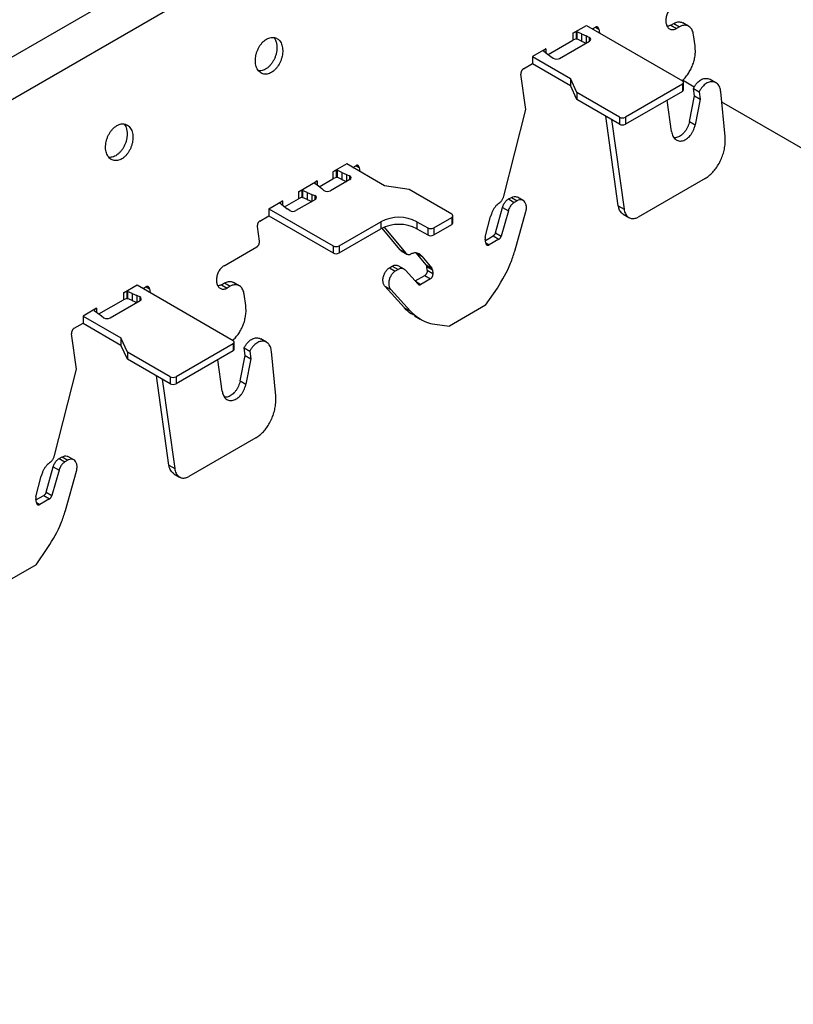
# Model space of a CAD drawing. Units: inches. Extents: x 0 to 2310, y 0 to 432.
# Drawn here: x 435 to 440, y 126 to 131 of the extents above; entities that cross this region are included whole.
import ezdxf

# ---------------------------------------------------------------- set-up
doc = ezdxf.new("R2010")
doc.units = ezdxf.units.IN
doc.header["$MEASUREMENT"] = 0
doc.layers.add('HD-4', color=3, linetype='Continuous')

msp = doc.modelspace()

# ---------------------------------------------------------------- linework, layer by layer
at = {"layer": 'HD-4'}
for p, q in [((439.835983, 133.698394), (429.607081, 127.793375)), ((439.950149, 133.521864), (429.721248, 127.616845)), ((438.346459, 131.131687), (438.423601, 131.17622)), ((438.423601, 131.17622), (438.969969, 130.860809)), ((438.903584, 131.177614), (438.920633, 131.187456)), ((438.903584, 131.177614), (438.936475, 131.158626)), ((438.920633, 131.187456), (438.953524, 131.168468)), ((439.005663, 131.17133), (438.972769, 131.19032)), ((438.366143, 131.13993), (438.346459, 131.131687)), ((438.346459, 131.131687), (438.346459, 131.091684)), ((438.366531, 131.139856), (438.366143, 131.13993)), ((438.366143, 131.13993), (438.366143, 131.099927)), ((438.366531, 131.139856), (438.368719, 131.139424)), ((438.366531, 131.139856), (438.366531, 131.099853)), ((438.39563, 131.127514), (438.368719, 131.139424)), ((438.368719, 131.139424), (438.368719, 131.099421)), ((438.39563, 131.127514), (438.422422, 131.116149)), ((438.39563, 131.127514), (438.39563, 131.087511)), ((438.458248, 131.156218), (438.474746, 131.165742)), ((438.464254, 131.156436), (438.46144, 131.158061)), ((438.464816, 131.152426), (438.463831, 131.159441)), ((438.475042, 131.165866), (438.494753, 131.154487)), ((438.494753, 131.154487), (438.497707, 131.133439)), ((438.953524, 131.168468), (438.936475, 131.158626)), ((439.042439, 131.060158), (439.033558, 131.123448)), ((438.206565, 131.010925), (438.346459, 131.091684)), ((438.270991, 130.988751), (438.441473, 131.087168)), ((438.366143, 131.099927), (438.346459, 131.091684)), ((438.366531, 131.099853), (438.366143, 131.099927)), ((438.366531, 131.099853), (438.368719, 131.099421)), ((438.39563, 131.087511), (438.368719, 131.099421)), ((438.39563, 131.087511), (438.422398, 131.076157)), ((438.439922, 131.107672), (438.422422, 131.116149)), ((438.422422, 131.116149), (438.422422, 131.07617)), ((438.439922, 131.107672), (438.439922, 131.086273)), ((438.193873, 131.043601), (438.116733, 130.999069)), ((438.193873, 131.043601), (438.179594, 131.032238)), ((438.179594, 131.032238), (438.179722, 131.032014)), ((438.179722, 131.032014), (438.180473, 131.030751)), ((438.180473, 131.030751), (438.201101, 131.015215)), ((438.193873, 131.043601), (438.193873, 131.020044)), ((438.201101, 131.015215), (438.220789, 130.999749)), ((438.065588, 130.929541), (438.116733, 130.959066)), ((438.116733, 130.999069), (438.332468, 130.874528)), ((438.116733, 130.999069), (438.116733, 130.959066)), ((438.116733, 130.959066), (438.332468, 130.834525)), ((438.220789, 130.999749), (438.235473, 130.989646)), ((438.079725, 130.697463), (438.0515, 130.898602)), ((438.369908, 130.793864), (438.332468, 130.874528)), ((438.332468, 130.874528), (438.332468, 130.834525)), ((438.969968, 130.841125), (438.646051, 130.654132)), ((438.969968, 130.841125), (438.969968, 130.801122)), ((439.037131, 130.825721), (438.970781, 130.864024)), ((438.97703, 130.810964), (438.97703, 130.850967)), ((439.160517, 130.850252), (439.127645, 130.869229)), ((438.369908, 130.753861), (438.332468, 130.834525)), ((438.611956, 130.654132), (438.369908, 130.793864)), ((438.369908, 130.793864), (438.369908, 130.753861)), ((438.969968, 130.801122), (438.646051, 130.614128)), ((439.032511, 130.817516), (439.065402, 130.798528)), ((439.038431, 130.775323), (439.032511, 130.817516)), ((439.065402, 130.798528), (439.071323, 130.756335)), ((439.213164, 130.544819), (439.188962, 130.797886)), ((438.611956, 130.614129), (438.369908, 130.753861)), ((438.908195, 130.572161), (438.883103, 130.750975)), ((439.010307, 130.630532), (439.038431, 130.775323)), ((439.038431, 130.775323), (439.071323, 130.756335)), ((439.071323, 130.756335), (439.043198, 130.611544)), ((439.193383, 130.74072), (458.976816, 119.319987)), ((437.953285, 130.205499), (438.079725, 130.697463)), ((438.605441, 130.15029), (438.534041, 130.659107)), ((438.566932, 130.64012), (438.638332, 130.131302)), ((438.611956, 130.654132), (438.611956, 130.614129)), ((438.646051, 130.654132), (438.646051, 130.614128)), ((439.010307, 130.630532), (439.043198, 130.611544)), ((437.059742, 130.388881), (436.981043, 130.343449)), ((437.000729, 130.351694), (436.981043, 130.343449)), ((436.981043, 130.343449), (436.981043, 130.303446)), ((437.001117, 130.35162), (437.000729, 130.351694)), ((437.000729, 130.351694), (437.000729, 130.31169)), ((437.002674, 130.352518), (437.001117, 130.35162)), ((437.001117, 130.35162), (437.001117, 130.311617)), ((437.002674, 130.352518), (437.00486, 130.352085)), ((437.002674, 130.352518), (437.002674, 130.312515)), ((437.03177, 130.340175), (437.00486, 130.352085)), ((437.00486, 130.352085), (437.00486, 130.312081)), ((437.03177, 130.340175), (437.058563, 130.32881)), ((437.03177, 130.340175), (437.03177, 130.300172)), ((437.275476, 130.26434), (437.059742, 130.388881)), ((437.094389, 130.368879), (437.110887, 130.378403)), ((437.100957, 130.365087), (437.099972, 130.372102)), ((437.111183, 130.378527), (437.130894, 130.367148)), ((437.130894, 130.367148), (437.133848, 130.346099)), ((436.784989, 130.230269), (436.891242, 130.291608)), ((436.891242, 130.291608), (436.87696, 130.280243)), ((436.87696, 130.280243), (436.877088, 130.280019)), ((436.877088, 130.280019), (436.877839, 130.278757)), ((436.877839, 130.278757), (436.89847, 130.263222)), ((436.891242, 130.291608), (436.891242, 130.26805)), ((436.903931, 130.25893), (436.981043, 130.303446)), ((437.077613, 130.299829), (436.966857, 130.23589)), ((437.000729, 130.31169), (436.981043, 130.303446)), ((437.001117, 130.311617), (437.000729, 130.31169)), ((437.002674, 130.312515), (437.001117, 130.311617)), ((437.002674, 130.312515), (437.00486, 130.312081)), ((437.03177, 130.300172), (437.00486, 130.312081)), ((437.03177, 130.300172), (437.058539, 130.288818)), ((437.058563, 130.32881), (437.076063, 130.320331)), ((437.058563, 130.32881), (437.058563, 130.288831)), ((437.076063, 130.320331), (437.076063, 130.298934)), ((439.099409, 130.306254), (438.718368, 130.086283)), ((436.804675, 130.238514), (436.784989, 130.230269)), ((436.784989, 130.230269), (436.784989, 130.190266)), ((436.805063, 130.23844), (436.804675, 130.238514)), ((436.804675, 130.238514), (436.804675, 130.198511)), ((436.805063, 130.23844), (436.807249, 130.238006)), ((436.805063, 130.23844), (436.805063, 130.198437)), ((436.834159, 130.226097), (436.807249, 130.238006)), ((436.807249, 130.238006), (436.807249, 130.198003)), ((436.834159, 130.226097), (436.860951, 130.214731)), ((436.834159, 130.226097), (436.834159, 130.186093)), ((436.89847, 130.263222), (436.918155, 130.247754)), ((436.929936, 130.237853), (436.918155, 130.247754)), ((437.415206, 130.242726), (437.275476, 130.26434)), ((437.657255, 130.102995), (437.415206, 130.242726)), ((436.616488, 130.132996), (436.695187, 130.178428)), ((436.681034, 130.166839), (436.679477, 130.165941)), ((436.679477, 130.165941), (436.680228, 130.164678)), ((436.695187, 130.178428), (436.680906, 130.167063)), ((436.680906, 130.167063), (436.681034, 130.166839)), ((436.681034, 130.166839), (436.681034, 130.163673)), ((436.695187, 130.178428), (436.695187, 130.152911)), ((436.70632, 130.144852), (436.784989, 130.190266)), ((436.881502, 130.186616), (436.770748, 130.122679)), ((436.804675, 130.198511), (436.784989, 130.190266)), ((436.805063, 130.198437), (436.804675, 130.198511)), ((436.805063, 130.198437), (436.807249, 130.198003)), ((436.834159, 130.186093), (436.807249, 130.198003)), ((436.834159, 130.186093), (436.860928, 130.174739)), ((436.860951, 130.214731), (436.878104, 130.207931)), ((436.860951, 130.214731), (436.860951, 130.174753)), ((436.878104, 130.207931), (436.878104, 130.184655)), ((437.980815, 130.188799), (437.996897, 130.198083)), ((437.980815, 130.188799), (438.013706, 130.169811)), ((437.996897, 130.198083), (438.029788, 130.179095)), ((438.029788, 130.179095), (438.013706, 130.169811)), ((438.06367, 130.180962), (438.03084, 130.199914)), ((436.616488, 130.132996), (436.982145, 129.921907)), ((436.616488, 130.132996), (436.616488, 130.092993)), ((436.680228, 130.164678), (436.700858, 130.149144)), ((436.700858, 130.149144), (436.720544, 130.133676)), ((436.735234, 130.123574), (436.720544, 130.133676)), ((437.906012, 129.996697), (437.946842, 130.141313)), ((437.979733, 130.122325), (437.938903, 129.97771)), ((437.946842, 130.141313), (437.979733, 130.122325)), ((438.015797, 129.89247), (438.079153, 130.116877)), ((438.605441, 130.15029), (438.638332, 130.131302)), ((436.565343, 130.063468), (436.616488, 130.092993)), ((436.616488, 130.092993), (436.982145, 129.881904)), ((437.01624, 129.921906), (437.254916, 130.059691)), ((437.254916, 130.059691), (437.254916, 130.019688)), ((437.459495, 130.059691), (437.520869, 130.024261)), ((437.459495, 130.059691), (437.459495, 130.019688)), ((437.554966, 130.024261), (437.657254, 130.083311)), ((437.657254, 130.083311), (437.657254, 130.043308)), ((437.664316, 130.05315), (437.664316, 130.093153)), ((437.848639, 129.971591), (437.878717, 130.088621)), ((438.633339, 130.102406), (438.666227, 130.08342)), ((436.563096, 129.948142), (436.551255, 130.032529)), ((437.01624, 129.881903), (437.254916, 130.019688)), ((437.361443, 129.901812), (437.260846, 130.022923)), ((437.273223, 130.028633), (437.394334, 129.882824)), ((437.459495, 130.019688), (437.520869, 129.984258)), ((437.520869, 130.024261), (437.520869, 129.984258)), ((437.554966, 129.984258), (437.657254, 130.043308)), ((437.554966, 130.024261), (437.554966, 129.984258)), ((437.850756, 129.938908), (437.847835, 129.959724)), ((437.848788, 129.952942), (437.892946, 129.978434)), ((437.925837, 129.959446), (437.870766, 129.927654)), ((437.892946, 129.978434), (437.925837, 129.959446)), ((437.906012, 129.996697), (437.938903, 129.97771)), ((436.361479, 129.808946), (436.54901, 129.917205)), ((436.982145, 129.921907), (436.982145, 129.881904)), ((437.01624, 129.921906), (437.01624, 129.881903)), ((437.361443, 129.901812), (437.394334, 129.882824)), ((437.369254, 129.894513), (437.402143, 129.875526)), ((437.850939, 129.9391), (437.870766, 129.927654)), ((437.455179, 129.882093), (437.48807, 129.863105)), ((437.511132, 129.814727), (437.455179, 129.882093)), ((437.48807, 129.863105), (437.544023, 129.79574)), ((437.303261, 129.797655), (437.319343, 129.806939)), ((437.303261, 129.797655), (437.336152, 129.778667)), ((437.319343, 129.806939), (437.352234, 129.787951)), ((437.352234, 129.787951), (437.336152, 129.778667)), ((437.386127, 129.789812), (437.353234, 129.8088)), ((437.465697, 129.704534), (437.393442, 129.783867)), ((437.511132, 129.814727), (437.544023, 129.79574)), ((437.514895, 129.805497), (437.547786, 129.786509)), ((437.517815, 129.784681), (437.514895, 129.805497)), ((437.517815, 129.784681), (437.550707, 129.765694)), ((437.547786, 129.786509), (437.550707, 129.765694)), ((437.449428, 129.722396), (437.503729, 129.753744)), ((437.451142, 129.720515), (437.481547, 129.702963)), ((437.53662, 129.734756), (437.481547, 129.702963)), ((437.503729, 129.753744), (437.53662, 129.734756)), ((435.789225, 129.655427), (435.866365, 129.699959)), ((435.808909, 129.66367), (435.789225, 129.655427)), ((435.809297, 129.663596), (435.808909, 129.66367)), ((435.808909, 129.66367), (435.808909, 129.623667)), ((435.809297, 129.663596), (435.811483, 129.663163)), ((435.809297, 129.663596), (435.809297, 129.623593)), ((435.838395, 129.651254), (435.811483, 129.663163)), ((435.811483, 129.663163), (435.811483, 129.623159)), ((435.866365, 129.699959), (436.412732, 129.384548)), ((435.901013, 129.679958), (435.91751, 129.689481)), ((435.907581, 129.676166), (435.906597, 129.683181)), ((435.917807, 129.689606), (435.937519, 129.678227)), ((435.937519, 129.678227), (435.940473, 129.657179)), ((436.34635, 129.701354), (436.363399, 129.711196)), ((436.34635, 129.701354), (436.379241, 129.682366)), ((436.363399, 129.711196), (436.39629, 129.692208)), ((436.39629, 129.692208), (436.379241, 129.682366)), ((436.448429, 129.69507), (436.415535, 129.71406)), ((437.277445, 129.692036), (437.310337, 129.673048)), ((437.389569, 129.568932), (437.277445, 129.692036)), ((437.310337, 129.673048), (437.42246, 129.549944)), ((437.848908, 129.584355), (437.917025, 129.682148)), ((435.649329, 129.534664), (435.789225, 129.615424)), ((435.713756, 129.512491), (435.884238, 129.610908)), ((435.789225, 129.655427), (435.789225, 129.615424)), ((435.808909, 129.623667), (435.789225, 129.615424)), ((435.809297, 129.623593), (435.808909, 129.623667)), ((435.809297, 129.623593), (435.811483, 129.623159)), ((435.838395, 129.611251), (435.811483, 129.623159)), ((435.838395, 129.651254), (435.865187, 129.639889)), ((435.838395, 129.651254), (435.838395, 129.611251)), ((435.838395, 129.611251), (435.865162, 129.599896)), ((435.882688, 129.631412), (435.865187, 129.639889)), ((435.865187, 129.639889), (435.865187, 129.59991)), ((435.882688, 129.631412), (435.882688, 129.610013)), ((436.485205, 129.583898), (436.476324, 129.647188)), ((435.636639, 129.567341), (435.559497, 129.522808)), ((435.636639, 129.567341), (435.62236, 129.555978)), ((435.62236, 129.555978), (435.622488, 129.555754)), ((435.622488, 129.555754), (435.623239, 129.554492)), ((435.623239, 129.554492), (435.643867, 129.538956)), ((435.636639, 129.567341), (435.636639, 129.543784)), ((437.389569, 129.568932), (437.42246, 129.549944)), ((437.848908, 129.584355), (437.64433, 129.466254)), ((435.559497, 129.522808), (435.775231, 129.398267)), ((435.559497, 129.522808), (435.559497, 129.482805)), ((435.643867, 129.538956), (435.663554, 129.523489)), ((435.663554, 129.523489), (435.678238, 129.513386)), ((437.445557, 129.523374), (437.478353, 129.504441)), ((435.508352, 129.453279), (435.559497, 129.482805)), ((435.559497, 129.482805), (435.775231, 129.358264)), ((437.561032, 129.476638), (437.64433, 129.466254)), ((435.52249, 129.221203), (435.494265, 129.422342)), ((435.812672, 129.317603), (435.775231, 129.398267)), ((435.775231, 129.398267), (435.775231, 129.358264)), ((436.603283, 129.373992), (436.570411, 129.392969)), ((435.812672, 129.277599), (435.775231, 129.358264)), ((436.412734, 129.364865), (436.088817, 129.177872)), ((436.412734, 129.324862), (436.088817, 129.137868)), ((436.412734, 129.364865), (436.412734, 129.324862)), ((436.419796, 129.334704), (436.419796, 129.374707)), ((436.475276, 129.341256), (436.508168, 129.322269)), ((436.481197, 129.299063), (436.475276, 129.341256)), ((436.05472, 129.177871), (435.812672, 129.317603)), ((435.812672, 129.317603), (435.812672, 129.277599)), ((436.05472, 129.137868), (435.812672, 129.277599)), ((436.350961, 129.095901), (436.325869, 129.274716)), ((436.453071, 129.154271), (436.481197, 129.299063)), ((436.481197, 129.299063), (436.514088, 129.280075)), ((436.514088, 129.280075), (436.485962, 129.135283)), ((436.508168, 129.322269), (436.514088, 129.280075)), ((436.65593, 129.068559), (436.631728, 129.321626)), ((435.396051, 128.72924), (435.52249, 129.221203)), ((436.048207, 128.67403), (435.976807, 129.182847)), ((436.009698, 129.163859), (436.081098, 128.655042)), ((436.05472, 129.177871), (436.05472, 129.137868)), ((436.088817, 129.177872), (436.088817, 129.137868)), ((436.453071, 129.154271), (436.485962, 129.135283)), ((436.542175, 128.829994), (436.161132, 128.610022)), ((435.423579, 128.712538), (435.439662, 128.721823)), ((435.423579, 128.712538), (435.45647, 128.69355)), ((435.439662, 128.721823), (435.472554, 128.702835)), ((435.506434, 128.7047), (435.473603, 128.723653)), ((435.348778, 128.520437), (435.389607, 128.665053)), ((435.389607, 128.665053), (435.422499, 128.646065)), ((435.472554, 128.702835), (435.45647, 128.69355)), ((436.048207, 128.67403), (436.081098, 128.655042)), ((435.291405, 128.495331), (435.321483, 128.612361)), ((435.422499, 128.646065), (435.381669, 128.50145)), ((435.458561, 128.416209), (435.521919, 128.640617)), ((436.076105, 128.626146), (436.108993, 128.607161)), ((435.291554, 128.476682), (435.335711, 128.502174)), ((435.335711, 128.502174), (435.368603, 128.483186)), ((435.348778, 128.520437), (435.381669, 128.50145)), ((435.293522, 128.462649), (435.290601, 128.483464)), ((435.293705, 128.46284), (435.313531, 128.451394)), ((435.368603, 128.483186), (435.313531, 128.451394)), ((435.291673, 128.108095), (435.359789, 128.205887)), ((435.291673, 128.108095), (435.087093, 127.989993))]:
    msp.add_line(p, q, dxfattribs=at)
for centre, radius, start, end in [((438.437398, 131.097171), 0.010801, 292.164321, 76.482501), ((438.254035, 131.02107), 0.036497, 239.430302, 297.683177), ((438.966232, 130.850967), 0.010527, 290.78552, 69.210044), ((438.964964, 130.812167), 0.012126, 294.37244, 354.304191), ((438.629004, 130.687031), 0.037054, 242.606506, 297.391029), ((438.629004, 130.647028), 0.037054, 242.606506, 297.391029), ((437.073539, 130.30983), 0.0108, 292.167602, 76.47953), ((436.950018, 130.267365), 0.035696, 235.765927, 298.147524), ((436.876945, 130.196818), 0.011174, 294.071328, 84.045078), ((436.753794, 130.154988), 0.036487, 239.425325, 297.68805), ((437.357206, 129.862274), 0.222344, 62.60964, 117.390534), ((437.653518, 130.093153), 0.010527, 290.78552, 69.210044), ((437.65225, 130.054353), 0.012126, 294.37244, 354.304191), ((437.357206, 129.822271), 0.222344, 62.60964, 117.390534), ((437.537917, 130.057159), 0.037053, 242.606248, 297.39523), ((437.537917, 130.017156), 0.037053, 242.606248, 297.39523), ((436.999193, 129.954806), 0.037054, 242.60652, 297.391015), ((436.999193, 129.914803), 0.037054, 242.60652, 297.391015), ((435.880161, 129.62091), 0.010801, 292.175633, 76.471188), ((435.6968, 129.544802), 0.03649, 239.423745, 297.689734), ((436.409, 129.374706), 0.010526, 290.778853, 69.228542), ((436.407724, 129.335911), 0.012132, 294.388635, 354.287997), ((436.071768, 129.210779), 0.037061, 242.612806, 297.388672), ((436.071768, 129.170775), 0.037061, 242.612806, 297.388672)]:
    msp.add_arc(centre, radius, start, end, dxfattribs=at)
for points, knots in [([(438.918713, 131.285205), (438.915902, 131.2834), (438.91028, 131.27979), (438.902391, 131.27231), (438.895179, 131.263567), (438.888866, 131.25364), (438.883621, 131.242848), (438.879586, 131.231476), (438.876878, 131.219841), (438.875566, 131.208262), (438.875694, 131.197062), (438.877248, 131.186545), (438.880194, 131.177005), (438.884446, 131.168704), (438.889888, 131.161869), (438.896371, 131.15669), (438.903715, 131.153315), (438.911718, 131.151821), (438.919974, 131.152282), (438.928321, 131.154418), (438.933735, 131.157212), (438.936475, 131.158626)], [0, 0, 0, 0, 0.05292381, 0.10584615, 0.15877514, 0.21169376, 0.26461624, 0.31754587, 0.37046846, 0.42339338, 0.47631689, 0.52924027, 0.58216537, 0.63508992, 0.68801131, 0.74093681, 0.79386567, 0.84678795, 0.89970634, 0.94923763, 1, 1, 1, 1]), ([(438.903584, 131.177614), (438.90073, 131.17617), (438.895023, 131.173283), (438.888175, 131.171374), (438.884404, 131.17136), (438.883411, 131.171356)], [0, 0, 0, 0, 0.42417924, 0.84834503, 1, 1, 1, 1]), ([(438.920633, 131.187456), (438.924443, 131.189411), (438.932064, 131.193323), (438.943603, 131.196096), (438.954776, 131.196393), (438.964651, 131.194519), (438.970231, 131.191449), (438.972657, 131.190114)], [0, 0, 0, 0, 0.209647809, 0.419302271, 0.628961246, 0.838642238, 1, 1, 1, 1]), ([(439.033558, 131.123448), (439.032721, 131.128021), (439.031046, 131.137166), (439.026214, 131.149124), (439.019842, 131.15937), (439.01193, 131.167517), (439.002744, 131.173367), (438.992522, 131.176765), (438.981559, 131.177554), (438.968428, 131.175729), (438.959061, 131.171166), (438.953524, 131.168468)], [0, 0, 0, 0, 0.10586907, 0.21174118, 0.31760946, 0.42348009, 0.52934797, 0.63522056, 0.74109452, 0.84696401, 1, 1, 1, 1]), ([(438.494753, 131.154487), (438.494544, 131.15563), (438.494127, 131.157917), (438.492918, 131.160907), (438.491324, 131.163467), (438.489346, 131.165503), (438.487051, 131.166968), (438.484495, 131.167816), (438.481754, 131.168014), (438.478472, 131.167557), (438.47613, 131.166416), (438.474746, 131.165742)], [0, 0, 0, 0, 0.10586802, 0.21173994, 0.3176276, 0.42350862, 0.52934065, 0.63522962, 0.74109085, 0.84697997, 1, 1, 1, 1]), ([(436.694423, 131.047926), (436.69348, 131.053069), (436.691593, 131.063356), (436.686161, 131.076812), (436.678992, 131.088339), (436.670091, 131.097503), (436.659756, 131.104087), (436.648259, 131.107897), (436.635919, 131.108834), (436.623078, 131.106867), (436.610088, 131.102055), (436.597308, 131.094527), (436.58509, 131.084493), (436.573773, 131.072228), (436.563667, 131.058073), (436.555052, 131.042415), (436.548165, 131.025688), (436.543195, 131.008353), (436.54028, 130.990887), (436.539501, 130.973774), (436.54088, 130.957484), (436.544378, 130.942468), (436.549896, 130.929137), (436.557288, 130.917864), (436.566344, 130.908954), (436.576818, 130.902658), (436.588417, 130.899143), (436.600827, 130.898516), (436.613701, 130.900784), (436.626685, 130.90589), (436.639422, 130.913692), (436.65156, 130.923975), (436.662764, 130.936455), (436.672726, 130.950789), (436.681171, 130.966579), (436.687862, 130.983393), (436.692622, 131.000763), (436.695214, 131.017548), (436.695726, 131.030836), (436.6953, 131.040707), (436.694716, 131.045515), (436.694423, 131.047926)], [0, 0, 0, 0, 0.02646176, 0.05292291, 0.07938369, 0.10584566, 0.132307, 0.15876963, 0.18522993, 0.21169387, 0.23815311, 0.26461495, 0.29107899, 0.31753816, 0.34400025, 0.37046176, 0.39692329, 0.42338562, 0.44984762, 0.47630933, 0.50277078, 0.52923252, 0.55569364, 0.58215617, 0.60861803, 0.63508011, 0.66153878, 0.68800371, 0.71446368, 0.74092602, 0.76738752, 0.79384757, 0.82030919, 0.84677174, 0.87323393, 0.89969355, 0.92615622, 0.95261733, 0.97603746, 0.98798477, 1, 1, 1, 1]), ([(436.661532, 131.066914), (436.661847, 131.064262), (436.662794, 131.056293), (436.662789, 131.04222), (436.660738, 131.024851), (436.656562, 131.007403), (436.650419, 130.990379), (436.642461, 130.974244), (436.632916, 130.959443), (436.622044, 130.946386), (436.610143, 130.935428), (436.597549, 130.926893), (436.584583, 130.920925), (436.571701, 130.918035), (436.562505, 130.917304), (436.557981, 130.918395), (436.557379, 130.91854)], [0, 0, 0, 0, 0.03941662, 0.11845612, 0.19749606, 0.27653809, 0.35557423, 0.43461621, 0.51365278, 0.59268545, 0.67172327, 0.7507659, 0.8298061, 0.90884621, 0.98788847, 1, 1, 1, 1]), ([(436.64495, 131.107658), (436.647077, 131.10489), (436.651868, 131.098653), (436.657913, 131.085178), (436.660227, 131.073496), (436.661532, 131.066914)], [0, 0, 0, 0, 0.25835047, 0.58216783, 1, 1, 1, 1]), ([(438.971214, 130.864428), (438.974737, 130.867577), (438.984457, 130.876264), (438.998696, 130.894195), (439.01348, 130.917212), (439.025704, 130.94243), (439.035132, 130.968964), (439.041393, 130.996083), (439.045159, 131.027246), (439.04345, 131.047931), (439.042439, 131.060158)], [0, 0, 0, 0, 0.07091969, 0.19569609, 0.32048122, 0.44527121, 0.57004915, 0.69483248, 0.81961779, 1, 1, 1, 1]), ([(438.065588, 130.929541), (438.064651, 130.928939), (438.062776, 130.927735), (438.060146, 130.925242), (438.057743, 130.922327), (438.055639, 130.919019), (438.05389, 130.915421), (438.052544, 130.911629), (438.051649, 130.907756), (438.051112, 130.903304), (438.051356, 130.900349), (438.0515, 130.898602)], [0, 0, 0, 0, 0.10591785, 0.2117819, 0.31761325, 0.42349224, 0.52935595, 0.63522185, 0.74109868, 0.84696006, 1, 1, 1, 1]), ([(439.032511, 130.817516), (439.034997, 130.822192), (439.03997, 130.831542), (439.049141, 130.843939), (439.059258, 130.854697), (439.070178, 130.863429), (439.081566, 130.869923), (439.093109, 130.873978), (439.104518, 130.875546), (439.115359, 130.874339), (439.123126, 130.872083), (439.126816, 130.869516), (439.127521, 130.869026)], [0, 0, 0, 0, 0.10827333, 0.21653982, 0.32480469, 0.43307923, 0.54133852, 0.6496153, 0.75787996, 0.86615135, 0.97442128, 1, 1, 1, 1]), ([(439.188962, 130.797886), (439.188321, 130.802578), (439.187038, 130.811961), (439.182766, 130.824427), (439.176906, 130.835268), (439.169445, 130.844097), (439.160638, 130.850694), (439.150713, 130.85487), (439.139949, 130.856512), (439.128641, 130.855575), (439.117102, 130.852085), (439.105651, 130.846136), (439.094594, 130.837899), (439.083948, 130.82725), (439.07383, 130.814211), (439.068243, 130.803816), (439.065402, 130.798528)], [0, 0, 0, 0, 0.07028159, 0.14056267, 0.21084175, 0.28112253, 0.35140168, 0.42168434, 0.49196797, 0.56224889, 0.63252596, 0.70280314, 0.77308741, 0.84337291, 0.92032914, 1, 1, 1, 1]), ([(435.842011, 130.55584), (435.841068, 130.560983), (435.839182, 130.571269), (435.83375, 130.584727), (435.826578, 130.596249), (435.81768, 130.605418), (435.807345, 130.612), (435.795847, 130.615811), (435.783507, 130.616745), (435.770665, 130.614781), (435.757676, 130.609967), (435.744896, 130.60244), (435.732679, 130.592407), (435.721362, 130.580142), (435.711256, 130.565986), (435.70264, 130.550329), (435.695754, 130.533601), (435.690783, 130.516266), (435.687869, 130.498801), (435.68709, 130.481687), (435.688469, 130.465397), (435.691967, 130.450382), (435.697485, 130.43705), (435.704877, 130.425777), (435.713933, 130.416867), (435.724406, 130.410572), (435.736006, 130.407057), (435.748414, 130.406427), (435.761289, 130.408697), (435.774274, 130.413803), (435.787011, 130.421606), (435.799149, 130.431889), (435.810353, 130.444369), (435.820315, 130.458702), (435.828759, 130.474493), (435.835451, 130.491307), (435.84021, 130.508676), (435.842803, 130.525462), (435.843315, 130.53875), (435.842889, 130.54862), (435.842304, 130.553429), (435.842011, 130.55584)], [0, 0, 0, 0, 0.02646177, 0.05292295, 0.07938545, 0.10584511, 0.13230647, 0.15876912, 0.18523317, 0.21169313, 0.23815655, 0.26461419, 0.29107824, 0.31753743, 0.34399953, 0.37046107, 0.39692261, 0.42338497, 0.44984698, 0.47630871, 0.50277018, 0.52923193, 0.55569307, 0.58215562, 0.60861749, 0.63507959, 0.66153828, 0.68799947, 0.71446348, 0.74092584, 0.76738736, 0.79384743, 0.82030907, 0.84677164, 0.87323384, 0.89969348, 0.92615617, 0.95261729, 0.97603745, 0.98798476, 1, 1, 1, 1]), ([(435.792539, 130.615572), (435.794665, 130.612804), (435.799457, 130.606566), (435.805501, 130.593091), (435.807816, 130.581409), (435.80912, 130.574827)], [0, 0, 0, 0, 0.25835047, 0.58216783, 1, 1, 1, 1]), ([(439.010307, 130.630532), (439.009126, 130.625371), (439.006764, 130.615049), (439.000983, 130.599993), (438.993751, 130.585778), (438.985095, 130.572799), (438.975302, 130.561409), (438.96463, 130.551931), (438.953372, 130.544601), (438.941857, 130.539715), (438.931046, 130.537218), (438.924409, 130.537596), (438.921435, 130.537766)], [0, 0, 0, 0, 0.101918759, 0.203834924, 0.305733921, 0.407655515, 0.509567909, 0.61147543, 0.713396067, 0.815302291, 0.917225535, 1, 1, 1, 1]), ([(435.80912, 130.574827), (435.809434, 130.572175), (435.810379, 130.564205), (435.810379, 130.550134), (435.808326, 130.532764), (435.804151, 130.515317), (435.798007, 130.498292), (435.79005, 130.482158), (435.780504, 130.467357), (435.769632, 130.454299), (435.757731, 130.443341), (435.745137, 130.434805), (435.732171, 130.428839), (435.71929, 130.425948), (435.710093, 130.425217), (435.705569, 130.426308), (435.704968, 130.426453)], [0, 0, 0, 0, 0.03941722, 0.11845479, 0.19749487, 0.27653706, 0.35557335, 0.43461547, 0.51365219, 0.59268501, 0.67173522, 0.75076542, 0.82980578, 0.90884604, 0.98788845, 1, 1, 1, 1]), ([(438.908195, 130.572161), (438.909034, 130.567589), (438.91071, 130.558445), (438.915541, 130.546486), (438.921913, 130.53624), (438.929826, 130.528093), (438.939012, 130.522241), (438.949232, 130.518854), (438.9602, 130.518022), (438.971615, 130.51977), (438.983162, 130.524047), (438.994521, 130.530739), (439.005381, 130.539657), (439.015438, 130.550559), (439.02443, 130.563142), (439.032057, 130.57706), (439.038855, 130.593262), (439.04164, 130.604986), (439.043198, 130.611544)], [0, 0, 0, 0, 0.06146467, 0.12293018, 0.18439347, 0.24585813, 0.30732069, 0.36878689, 0.43025348, 0.49171726, 0.55317507, 0.6146461, 0.67610507, 0.7375675, 0.79903021, 0.86049752, 0.92196072, 1, 1, 1, 1]), ([(439.099409, 130.306254), (439.106905, 130.311067), (439.121896, 130.320695), (439.142934, 130.340639), (439.162165, 130.363957), (439.179002, 130.390426), (439.192987, 130.419204), (439.203758, 130.449538), (439.21104, 130.481042), (439.214833, 130.5134), (439.213726, 130.534237), (439.213164, 130.544819)], [0, 0, 0, 0, 0.10950638, 0.21900634, 0.32850866, 0.43801427, 0.54751436, 0.65701909, 0.7665239, 0.88141825, 1, 1, 1, 1]), ([(437.130894, 130.367148), (437.130685, 130.368291), (437.130267, 130.370578), (437.129059, 130.373568), (437.127465, 130.376127), (437.125489, 130.378167), (437.123192, 130.379628), (437.120636, 130.380477), (437.117895, 130.380675), (437.114613, 130.380218), (437.112271, 130.379077), (437.110887, 130.378403)], [0, 0, 0, 0, 0.10586696, 0.21173784, 0.31762445, 0.42346265, 0.52934532, 0.63523324, 0.74109342, 0.84698149, 1, 1, 1, 1]), ([(437.930502, 130.167338), (437.926784, 130.16478), (437.919348, 130.159664), (437.908998, 130.149297), (437.899592, 130.137303), (437.891474, 130.123801), (437.883899, 130.107576), (437.880605, 130.095525), (437.878717, 130.088621)], [0, 0, 0, 0, 0.15769267, 0.31537401, 0.4730593, 0.63076051, 0.78844195, 1, 1, 1, 1]), ([(437.930502, 130.167338), (437.932303, 130.168835), (437.935906, 130.171829), (437.940795, 130.177568), (437.94514, 130.184027), (437.948688, 130.190966), (437.951504, 130.198182), (437.952686, 130.20304), (437.953285, 130.205499)], [0, 0, 0, 0, 0.16990989, 0.33980111, 0.50974549, 0.67966351, 0.83783471, 1, 1, 1, 1]), ([(437.946842, 130.141313), (437.947893, 130.144623), (437.949995, 130.151243), (437.954519, 130.160641), (437.959898, 130.169323), (437.966149, 130.177068), (437.973148, 130.183847), (437.978233, 130.187131), (437.980815, 130.188799)], [0, 0, 0, 0, 0.16425321, 0.328493387, 0.492765699, 0.657018746, 0.825878594, 1, 1, 1, 1]), ([(438.013706, 130.169811), (438.01127, 130.168247), (438.006397, 130.165118), (437.999561, 130.158635), (437.993306, 130.151058), (437.987801, 130.142371), (437.983063, 130.132744), (437.980854, 130.125833), (437.979733, 130.122325)], [0, 0, 0, 0, 0.16426453, 0.3285089, 0.49276944, 0.65702082, 0.8259161, 1, 1, 1, 1]), ([(437.996897, 130.198083), (438.001925, 130.200273), (438.011983, 130.204654), (438.023894, 130.204191), (438.029073, 130.200252), (438.030417, 130.19923)], [0, 0, 0, 0, 0.42543893, 0.85092674, 1, 1, 1, 1]), ([(438.079153, 130.116877), (438.079982, 130.120227), (438.081639, 130.126926), (438.082939, 130.140359), (438.081517, 130.156381), (438.074781, 130.17199), (438.063851, 130.182238), (438.049962, 130.185891), (438.038043, 130.183488), (438.03142, 130.179964), (438.029788, 130.179095)], [0, 0, 0, 0, 0.07830967, 0.15661623, 0.31493075, 0.47324609, 0.63156399, 0.78989237, 0.94821098, 1, 1, 1, 1]), ([(438.633451, 130.102612), (438.632703, 130.102961), (438.628712, 130.104823), (438.622575, 130.110576), (438.615441, 130.119768), (438.609008, 130.132655), (438.606766, 130.143738), (438.605441, 130.15029)], [0, 0, 0, 0, 0.049265, 0.26311739, 0.47698562, 0.69084878, 1, 1, 1, 1]), ([(438.638332, 130.131302), (438.639171, 130.126731), (438.640848, 130.117587), (438.645676, 130.105624), (438.652051, 130.095383), (438.659963, 130.087234), (438.669149, 130.081385), (438.679369, 130.077987), (438.690332, 130.077196), (438.703463, 130.079022), (438.712831, 130.083586), (438.718368, 130.086283)], [0, 0, 0, 0, 0.10586988, 0.21173673, 0.31761201, 0.42348188, 0.52934823, 0.63522092, 0.74107739, 0.84694584, 1, 1, 1, 1]), ([(436.565343, 130.063468), (436.564407, 130.062866), (436.562533, 130.061663), (436.559903, 130.059169), (436.557499, 130.056255), (436.555394, 130.052946), (436.553645, 130.049348), (436.552299, 130.045556), (436.551404, 130.041683), (436.550867, 130.037231), (436.551111, 130.034276), (436.551255, 130.032529)], [0, 0, 0, 0, 0.10584278, 0.21170748, 0.31760902, 0.42348866, 0.52935303, 0.63521959, 0.74109707, 0.84695911, 1, 1, 1, 1]), ([(436.54901, 129.917205), (436.549946, 129.917806), (436.55182, 129.919009), (436.55445, 129.921503), (436.556854, 129.924416), (436.558957, 129.927727), (436.560707, 129.931323), (436.562054, 129.935115), (436.562946, 129.938989), (436.563487, 129.943441), (436.563242, 129.946396), (436.563096, 129.948142)], [0, 0, 0, 0, 0.105845649, 0.211714765, 0.317619559, 0.423436414, 0.529362931, 0.635229039, 0.741074021, 0.846963509, 1, 1, 1, 1]), ([(437.848639, 129.971591), (437.848124, 129.968948), (437.847324, 129.964841), (437.847701, 129.961068), (437.847835, 129.959724)], [0, 0, 0, 0, 0.64357317, 1, 1, 1, 1]), ([(437.906012, 129.996697), (437.905608, 129.995424), (437.904801, 129.992878), (437.903059, 129.989265), (437.900991, 129.985924), (437.898587, 129.982945), (437.895895, 129.980339), (437.893939, 129.979075), (437.892946, 129.978434)], [0, 0, 0, 0, 0.1641935, 0.32853163, 0.49273761, 0.65697468, 0.82589578, 1, 1, 1, 1]), ([(437.925837, 129.959446), (437.926774, 129.960048), (437.928649, 129.961252), (437.931278, 129.963745), (437.933684, 129.966659), (437.935801, 129.97), (437.937624, 129.973703), (437.938473, 129.976361), (437.938903, 129.97771)], [0, 0, 0, 0, 0.16432889, 0.3285737, 0.49276779, 0.65703579, 0.825955, 1, 1, 1, 1]), ([(437.369264, 129.894532), (437.369208, 129.894556), (437.36606, 129.895892), (437.363731, 129.898879), (437.361443, 129.901812)], [0, 0, 0, 0, 0.017851497, 1, 1, 1, 1]), ([(437.850756, 129.938908), (437.850966, 129.937766), (437.851385, 129.93548), (437.852593, 129.93249), (437.854185, 129.929927), (437.856164, 129.927891), (437.858461, 129.92643), (437.861015, 129.925578), (437.863756, 129.925383), (437.867039, 129.925838), (437.869381, 129.926979), (437.870766, 129.927654)], [0, 0, 0, 0, 0.10586968, 0.21174646, 0.31759493, 0.42347172, 0.5293478, 0.6351752, 0.74109726, 0.84691012, 1, 1, 1, 1]), ([(437.917025, 129.682148), (437.944886, 129.727873), (437.985291, 129.794186), (438.00857, 129.869186), (438.015797, 129.89247)], [0, 0, 0, 0, 0.68953313, 1, 1, 1, 1]), ([(437.394334, 129.882824), (437.395539, 129.881306), (437.397949, 129.878271), (437.402445, 129.875121), (437.40743, 129.873102), (437.412716, 129.872416), (437.418159, 129.872851), (437.421778, 129.874089), (437.42361, 129.874716)], [0, 0, 0, 0, 0.16988551, 0.33983195, 0.50972318, 0.67964579, 0.83784652, 1, 1, 1, 1]), ([(437.48807, 129.863105), (437.485588, 129.866037), (437.480623, 129.871902), (437.471461, 129.877861), (437.461352, 129.881536), (437.450441, 129.882566), (437.437745, 129.881071), (437.428759, 129.877031), (437.42361, 129.874716)], [0, 0, 0, 0, 0.15768968, 0.3153917, 0.47306223, 0.63074865, 0.78843811, 1, 1, 1, 1]), ([(436.361479, 129.808946), (436.358668, 129.80714), (436.353046, 129.80353), (436.345157, 129.79605), (436.337944, 129.787308), (436.331632, 129.77738), (436.326384, 129.766589), (436.322352, 129.755216), (436.319643, 129.743581), (436.318332, 129.732002), (436.31846, 129.720802), (436.320013, 129.710285), (436.322959, 129.700745), (436.327212, 129.692444), (436.332653, 129.685609), (436.339136, 129.680431), (436.346479, 129.677052), (436.354483, 129.675561), (436.362739, 129.676022), (436.371086, 129.678157), (436.3765, 129.680951), (436.379241, 129.682366)], [0, 0, 0, 0, 0.05292365, 0.10584582, 0.15877464, 0.2116931, 0.26462469, 0.31754643, 0.37046885, 0.4233936, 0.47631695, 0.52924016, 0.5821651, 0.63508948, 0.68801071, 0.74093604, 0.7938553, 0.84678812, 0.89970634, 0.94922517, 1, 1, 1, 1]), ([(437.277445, 129.692036), (437.274439, 129.696299), (437.268427, 129.704825), (437.265777, 129.720358), (437.266034, 129.733469), (437.267483, 129.743552), (437.270126, 129.753602), (437.273895, 129.763356), (437.278687, 129.77255), (437.284374, 129.780891), (437.292358, 129.790153), (437.299024, 129.79474), (437.303261, 129.797655)], [0, 0, 0, 0, 0.15810196, 0.31620378, 0.39440668, 0.47260525, 0.55080293, 0.62899701, 0.70720376, 0.78539166, 0.86360986, 1, 1, 1, 1]), ([(437.336152, 129.778667), (437.333716, 129.777103), (437.328844, 129.773974), (437.322006, 129.767492), (437.315755, 129.759914), (437.310284, 129.75131), (437.305737, 129.741957), (437.302242, 129.732101), (437.299894, 129.722017), (437.298369, 129.70857), (437.299661, 129.692497), (437.304739, 129.679848), (437.309146, 129.674495), (437.310337, 129.673048)], [0, 0, 0, 0, 0.078178514, 0.156347432, 0.234524046, 0.3126963, 0.390871697, 0.469039637, 0.547212185, 0.62538103, 0.783427976, 0.941474401, 1, 1, 1, 1]), ([(437.319343, 129.806939), (437.32182, 129.80821), (437.326773, 129.810753), (437.334274, 129.812556), (437.341537, 129.812748), (437.347958, 129.811537), (437.351577, 129.809524), (437.353151, 129.808649)], [0, 0, 0, 0, 0.20967841, 0.41933111, 0.62900457, 0.83866622, 1, 1, 1, 1]), ([(437.393442, 129.783867), (437.391689, 129.785558), (437.388183, 129.78894), (437.381898, 129.792097), (437.375072, 129.793736), (437.367747, 129.793643), (437.360037, 129.791929), (437.354861, 129.789291), (437.352234, 129.787951)], [0, 0, 0, 0, 0.16425977, 0.32850615, 0.49274745, 0.65700686, 0.825917, 1, 1, 1, 1]), ([(437.517815, 129.784681), (437.517935, 129.783486), (437.518173, 129.781096), (437.517923, 129.777264), (437.517231, 129.773385), (437.516081, 129.76954), (437.514507, 129.765845), (437.512555, 129.762394), (437.510277, 129.759298), (437.507367, 129.75618), (437.505081, 129.754649), (437.503729, 129.753744)], [0, 0, 0, 0, 0.10586668, 0.21174633, 0.31762837, 0.42346629, 0.52934524, 0.63523573, 0.74109361, 0.84698139, 1, 1, 1, 1]), ([(437.511132, 129.814727), (437.512255, 129.81303), (437.514001, 129.810392), (437.51466, 129.806783), (437.514895, 129.805497)], [0, 0, 0, 0, 0.64354567, 1, 1, 1, 1]), ([(437.547786, 129.786509), (437.547285, 129.788799), (437.546506, 129.792358), (437.544676, 129.794851), (437.544023, 129.79574)], [0, 0, 0, 0, 0.64355426, 1, 1, 1, 1]), ([(436.363399, 129.711196), (436.367209, 129.713152), (436.37483, 129.717063), (436.386368, 129.719836), (436.397542, 129.720134), (436.407415, 129.718256), (436.412996, 129.715188), (436.415423, 129.713854)], [0, 0, 0, 0, 0.20964862, 0.41930389, 0.62896367, 0.83861404, 1, 1, 1, 1]), ([(437.53662, 129.734756), (437.537557, 129.735358), (437.539431, 129.736561), (437.54206, 129.739054), (437.544465, 129.741969), (437.54657, 129.745278), (437.548318, 129.748875), (437.549665, 129.752667), (437.550556, 129.75654), (437.551098, 129.760993), (437.550852, 129.763947), (437.550707, 129.765694)], [0, 0, 0, 0, 0.10584533, 0.21171219, 0.31761589, 0.42349769, 0.52936394, 0.63523266, 0.74107691, 0.84696086, 1, 1, 1, 1]), ([(435.937519, 129.678227), (435.937309, 129.67937), (435.93689, 129.681655), (435.935682, 129.684645), (435.93409, 129.687208), (435.932111, 129.689244), (435.929815, 129.690705), (435.92726, 129.691557), (435.924519, 129.691752), (435.921236, 129.691297), (435.918894, 129.690156), (435.91751, 129.689481)], [0, 0, 0, 0, 0.10587034, 0.21173829, 0.31759129, 0.42346833, 0.52934807, 0.63517287, 0.74109718, 0.84691027, 1, 1, 1, 1]), ([(436.34635, 129.701354), (436.343496, 129.69991), (436.337788, 129.697023), (436.33094, 129.695114), (436.32717, 129.6951), (436.326177, 129.695097)], [0, 0, 0, 0, 0.42417924, 0.84834503, 1, 1, 1, 1]), ([(436.476324, 129.647188), (436.475485, 129.65176), (436.473808, 129.660903), (436.46898, 129.672865), (436.462607, 129.68311), (436.454695, 129.691259), (436.445508, 129.697104), (436.435288, 129.700506), (436.424324, 129.701294), (436.411194, 129.699469), (436.401827, 129.694906), (436.39629, 129.692208)], [0, 0, 0, 0, 0.1058712, 0.21173918, 0.31760802, 0.4234792, 0.52936056, 0.63521865, 0.74109316, 0.84696321, 1, 1, 1, 1]), ([(437.465697, 129.704534), (437.466372, 129.703883), (437.467721, 129.702583), (437.470138, 129.701368), (437.472764, 129.700739), (437.475581, 129.700774), (437.478546, 129.701433), (437.480536, 129.702447), (437.481547, 129.702963)], [0, 0, 0, 0, 0.16426913, 0.3285271, 0.49283606, 0.65707795, 0.82589039, 1, 1, 1, 1]), ([(436.413978, 129.388167), (436.4175, 129.391316), (436.427221, 129.400003), (436.441461, 129.417935), (436.456246, 129.440951), (436.468468, 129.46617), (436.477898, 129.492703), (436.484158, 129.519823), (436.487925, 129.550986), (436.486215, 129.571671), (436.485205, 129.583898)], [0, 0, 0, 0, 0.07091897, 0.19570582, 0.32048968, 0.44526903, 0.57005351, 0.69483558, 0.81961962, 1, 1, 1, 1]), ([(437.447508, 129.527259), (437.440604, 129.529535), (437.418178, 129.536929), (437.401271, 129.555841), (437.389569, 129.568932)], [0, 0, 0, 0, 0.30782437, 1, 1, 1, 1]), ([(437.42246, 129.549944), (437.45108, 129.525108), (437.492585, 129.489091), (437.544817, 129.479588), (437.561032, 129.476638)], [0, 0, 0, 0, 0.68954109, 1, 1, 1, 1]), ([(435.508352, 129.453279), (435.507415, 129.452678), (435.505542, 129.451474), (435.502912, 129.448982), (435.500509, 129.446067), (435.498404, 129.442759), (435.496656, 129.439162), (435.49531, 129.435369), (435.494414, 129.431496), (435.493878, 129.427044), (435.494121, 129.424089), (435.494265, 129.422342)], [0, 0, 0, 0, 0.105850138, 0.211722201, 0.317561572, 0.42344858, 0.52932031, 0.635194225, 0.741079068, 0.846948466, 1, 1, 1, 1]), ([(436.475276, 129.341256), (436.477762, 129.345931), (436.482734, 129.355282), (436.491906, 129.367679), (436.502023, 129.378435), (436.512943, 129.387169), (436.524331, 129.393663), (436.535874, 129.397718), (436.547284, 129.399286), (436.558124, 129.398078), (436.565893, 129.395826), (436.569581, 129.393256), (436.570285, 129.392765)], [0, 0, 0, 0, 0.10825903, 0.21652658, 0.32481089, 0.4330673, 0.54134708, 0.64962491, 0.75789062, 0.86616306, 0.97443405, 1, 1, 1, 1]), ([(436.631728, 129.321626), (436.631087, 129.326318), (436.629804, 129.335701), (436.625531, 129.348167), (436.619671, 129.359008), (436.612211, 129.367838), (436.603402, 129.374431), (436.593479, 129.378611), (436.582714, 129.380252), (436.571407, 129.379315), (436.559867, 129.375825), (436.548416, 129.369876), (436.537359, 129.361638), (436.526714, 129.350989), (436.516594, 129.337952), (436.511008, 129.327556), (436.508168, 129.322269)], [0, 0, 0, 0, 0.070281598, 0.140562699, 0.210841783, 0.281122575, 0.351409826, 0.421682922, 0.491966563, 0.5622475, 0.632524584, 0.702814373, 0.77308614, 0.843371648, 0.920339182, 1, 1, 1, 1]), ([(436.350961, 129.095901), (436.3518, 129.091329), (436.353476, 129.082186), (436.358304, 129.070223), (436.36468, 129.059981), (436.372591, 129.051833), (436.381777, 129.045981), (436.391997, 129.042594), (436.402965, 129.041761), (436.414379, 129.043509), (436.425926, 129.047786), (436.437286, 129.054479), (436.448146, 129.063397), (436.458204, 129.074299), (436.467195, 129.086882), (436.474823, 129.1008), (436.481621, 129.117002), (436.484405, 129.128725), (436.485962, 129.135283)], [0, 0, 0, 0, 0.06146485, 0.12292782, 0.18439575, 0.24586059, 0.30732333, 0.36878972, 0.43024675, 0.49171072, 0.55317961, 0.61463979, 0.6761098, 0.73757241, 0.79903531, 0.8605028, 0.92196618, 1, 1, 1, 1]), ([(436.453071, 129.154271), (436.45189, 129.14911), (436.44953, 129.138788), (436.443749, 129.123732), (436.436515, 129.109519), (436.42786, 129.096539), (436.418067, 129.085149), (436.407395, 129.075671), (436.396137, 129.068341), (436.384623, 129.063455), (436.373812, 129.060959), (436.367174, 129.061336), (436.364198, 129.061504)], [0, 0, 0, 0, 0.10190915, 0.20382478, 0.30573701, 0.40764251, 0.50955437, 0.61147921, 0.71338105, 0.81528675, 0.91720946, 1, 1, 1, 1]), ([(436.542175, 128.829994), (436.54967, 128.834807), (436.564662, 128.844435), (436.5857, 128.86438), (436.604931, 128.887697), (436.621768, 128.914167), (436.635753, 128.942945), (436.646524, 128.973278), (436.653806, 129.004783), (436.657599, 129.03714), (436.656492, 129.057977), (436.65593, 129.068559)], [0, 0, 0, 0, 0.10950638, 0.21900634, 0.32850866, 0.43801427, 0.54751436, 0.65701909, 0.7665239, 0.88141825, 1, 1, 1, 1]), ([(435.373265, 128.691077), (435.375067, 128.692574), (435.37867, 128.695569), (435.383561, 128.701306), (435.387904, 128.707767), (435.391452, 128.714705), (435.39427, 128.721921), (435.395452, 128.72678), (435.396051, 128.72924)], [0, 0, 0, 0, 0.16990248, 0.33984286, 0.50972782, 0.67963844, 0.83784178, 1, 1, 1, 1]), ([(435.389607, 128.665053), (435.390659, 128.668363), (435.392761, 128.674983), (435.397284, 128.684381), (435.402663, 128.693063), (435.408915, 128.700809), (435.415913, 128.707586), (435.420998, 128.710871), (435.423579, 128.712538)], [0, 0, 0, 0, 0.16426063, 0.32850823, 0.49278796, 0.65704842, 0.8259159, 1, 1, 1, 1]), ([(435.439662, 128.721823), (435.444691, 128.724013), (435.454749, 128.728395), (435.466657, 128.727927), (435.471838, 128.723991), (435.473183, 128.72297)], [0, 0, 0, 0, 0.42544411, 0.85088629, 1, 1, 1, 1]), ([(435.373265, 128.691077), (435.369548, 128.688519), (435.362112, 128.683403), (435.351762, 128.673037), (435.342356, 128.661043), (435.33424, 128.64754), (435.326665, 128.631316), (435.323371, 128.619265), (435.321483, 128.612361)], [0, 0, 0, 0, 0.15766836, 0.31538065, 0.47306974, 0.63075163, 0.78843686, 1, 1, 1, 1]), ([(435.45647, 128.69355), (435.454034, 128.691986), (435.449162, 128.688856), (435.442326, 128.682376), (435.436071, 128.674797), (435.430567, 128.666111), (435.425828, 128.656484), (435.42362, 128.649573), (435.422499, 128.646065)], [0, 0, 0, 0, 0.16422636, 0.32852169, 0.49274777, 0.65700616, 0.82590866, 1, 1, 1, 1]), ([(435.521919, 128.640617), (435.522748, 128.643967), (435.524405, 128.650667), (435.525704, 128.664099), (435.524284, 128.680122), (435.517544, 128.695727), (435.506617, 128.705979), (435.492728, 128.709631), (435.480809, 128.707228), (435.474186, 128.703704), (435.472554, 128.702835)], [0, 0, 0, 0, 0.07831018, 0.15661726, 0.31493281, 0.47325516, 0.63156158, 0.78989099, 0.94821064, 1, 1, 1, 1]), ([(436.076216, 128.626352), (436.075469, 128.626701), (436.071478, 128.628563), (436.065341, 128.634316), (436.058206, 128.643508), (436.051774, 128.656395), (436.049532, 128.667479), (436.048207, 128.67403)], [0, 0, 0, 0, 0.049265, 0.26311739, 0.47698562, 0.69084878, 1, 1, 1, 1]), ([(436.081098, 128.655042), (436.081937, 128.650471), (436.083613, 128.641327), (436.088442, 128.629365), (436.094815, 128.619121), (436.102726, 128.610972), (436.111914, 128.605127), (436.122134, 128.601724), (436.133097, 128.600937), (436.146228, 128.602762), (436.155595, 128.607325), (436.161132, 128.610022)], [0, 0, 0, 0, 0.10587113, 0.21173924, 0.31760811, 0.42347924, 0.52935978, 0.63521868, 0.74109317, 0.84696288, 1, 1, 1, 1]), ([(435.291405, 128.495331), (435.29089, 128.492688), (435.29009, 128.488581), (435.290467, 128.484808), (435.290601, 128.483464)], [0, 0, 0, 0, 0.64357317, 1, 1, 1, 1]), ([(435.348778, 128.520437), (435.348373, 128.519164), (435.347564, 128.516618), (435.345825, 128.513004), (435.343757, 128.509664), (435.341353, 128.506685), (435.338661, 128.504079), (435.336704, 128.502815), (435.335711, 128.502174)], [0, 0, 0, 0, 0.16426646, 0.32852176, 0.49273015, 0.65696964, 0.82589323, 1, 1, 1, 1]), ([(435.368603, 128.483186), (435.369539, 128.483788), (435.371414, 128.484992), (435.374044, 128.487484), (435.376449, 128.4904), (435.378567, 128.493739), (435.380387, 128.497443), (435.381237, 128.5001), (435.381669, 128.50145)], [0, 0, 0, 0, 0.16421443, 0.32857652, 0.49277364, 0.65704466, 0.82588077, 1, 1, 1, 1]), ([(435.293522, 128.462649), (435.293732, 128.461506), (435.294152, 128.459221), (435.295356, 128.456228), (435.296951, 128.453668), (435.298929, 128.451631), (435.301226, 128.45017), (435.30378, 128.449319), (435.306521, 128.449121), (435.309804, 128.449578), (435.312147, 128.450719), (435.313531, 128.451394)], [0, 0, 0, 0, 0.105867892, 0.211724135, 0.317601497, 0.423476499, 0.52935078, 0.635176391, 0.741029606, 0.846912708, 1, 1, 1, 1]), ([(435.359789, 128.205887), (435.387651, 128.251613), (435.428057, 128.317925), (435.451334, 128.392925), (435.458561, 128.416209)], [0, 0, 0, 0, 0.68954106, 1, 1, 1, 1])]:
    msp.add_open_spline(points, degree=3, knots=knots, dxfattribs=at)

doc.saveas('drawing.dxf')
